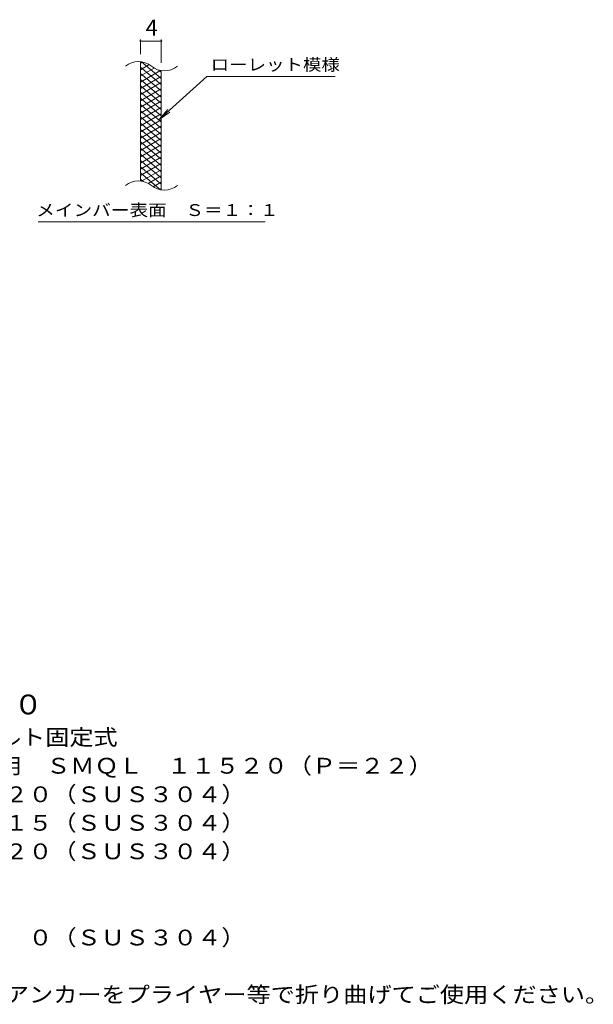
# Model space of a CAD drawing. Units: millimetres. Extents: x -1573 to 1730, y -1382 to 1130.
# Drawn here: x 623 to 1730, y -875 to 1024 of the extents above; entities that cross this region are included whole.
import ezdxf

# ---------------------------------------------------------------- set-up
doc = ezdxf.new("R2010")
doc.units = ezdxf.units.MM
doc.header["$LTSCALE"] = 10
for name, color, linetype in [('C-2', 7, 'Continuous'), ('C-4', 7, 'Continuous'), ('C-5', 7, 'Continuous'), ('C-9', 7, 'Continuous'), ('D-5', 7, 'Continuous')]:
    doc.layers.add(name, color=color, linetype=linetype)
doc.styles.add('ＭＳ ゴシック', font='txt', dxfattribs={"height": 1})

msp = doc.modelspace()

# ---------------------------------------------------------------- linework, layer by layer
at = {"layer": 'C-2', "color": 3, "linetype": 'Continuous', "lineweight": 9}
for p, q in [((856.2, 712.8), (856.2, 942.8)), ((896.2, 695.6), (896.2, 925.6))]:
    msp.add_line(p, q, dxfattribs=at)
for centre, start, end in [((852.2, 903.5), 50.8263, 129.1737), ((902.4, 965.1), 230.8263, 309.1737), ((852.2, 673.5), 50.8263, 129.1737), ((902.4, 735.1), 230.8263, 309.1737)]:
    msp.add_arc(centre, 39.7, start, end, dxfattribs=at)
at = {"layer": 'C-4', "color": 7, "linetype": 'Continuous', "lineweight": 9}
for p, q in [((856.2, 957.8), (856.2, 986)), ((856.2, 983), (896.2, 983)), ((896.2, 940.6), (896.2, 986))]:
    msp.add_line(p, q, dxfattribs=at)
at = {"layer": 'C-4', "color": 7, "linetype": 'Continuous', "lineweight": 9, "const_width": 2}
for points in [[(857.2, 983, 0.414214), (856.2, 984, 0.414214), (855.2, 983, 0.414214), (856.2, 982, 0.414214)], [(897.2, 983, 0.414214), (896.2, 984, 0.414214), (895.2, 983, 0.414214), (896.2, 982, 0.414214)]]:
    msp.add_lwpolyline(points, format="xyb", close=True, dxfattribs=at)
at = {"layer": 'C-5', "color": 7, "linetype": 'Continuous', "lineweight": 9}
for p, q in [((984.5, 914.7), (892.5, 831.5)), ((984.5, 914.7), (1231.6, 914.7)), ((892.5, 831.5), (908.7, 850.6)), ((892.5, 831.5), (913.1, 845.7)), ((658.6, 634.6), (1096.6, 634.6))]:
    msp.add_line(p, q, dxfattribs=at)
at = {"layer": 'C-9', "color": 6, "linetype": 'Continuous', "lineweight": 5}
for p, q in [((860.7, 942.3), (856.2, 939.7)), ((873, 937.4), (856.2, 927.7)), ((896.2, 898.9), (856.2, 932.5)), ((882.4, 930.8), (856.2, 915.7)), ((896.2, 910.9), (858.3, 942.8)), ((895, 926.1), (856.2, 903.7)), ((896.2, 886.9), (856.2, 920.5)), ((896.2, 914.8), (856.2, 891.7)), ((896.2, 922.9), (891.5, 926.9)), ((896.2, 874.9), (856.2, 908.5)), ((896.2, 902.8), (856.2, 879.7)), ((896.2, 862.9), (856.2, 896.5)), ((896.2, 890.8), (856.2, 867.7)), ((896.2, 850.9), (856.2, 884.5)), ((896.2, 878.8), (856.2, 855.7)), ((896.2, 838.9), (856.2, 872.5)), ((896.2, 866.8), (856.2, 843.7)), ((896.2, 826.9), (856.2, 860.5)), ((896.2, 854.8), (856.2, 831.7)), ((896.2, 814.9), (856.2, 848.5)), ((896.2, 842.8), (856.2, 819.7)), ((896.2, 802.9), (856.2, 836.5)), ((896.2, 830.8), (856.2, 807.7)), ((896.2, 790.9), (856.2, 824.5)), ((896.2, 818.8), (856.2, 795.7)), ((896.2, 778.9), (856.2, 812.5)), ((896.2, 806.8), (856.2, 783.7)), ((896.2, 766.9), (856.2, 800.5)), ((896.2, 794.8), (856.2, 771.7)), ((896.2, 754.9), (856.2, 788.5)), ((896.2, 782.8), (856.2, 759.7)), ((896.2, 742.9), (856.2, 776.5)), ((896.2, 770.8), (856.2, 747.7)), ((896.2, 730.9), (856.2, 764.5)), ((896.2, 758.8), (856.2, 735.7)), ((896.2, 718.9), (856.2, 752.5)), ((896.2, 746.8), (856.2, 723.7)), ((896.2, 706.9), (856.2, 740.5)), ((894.8, 696.1), (856.2, 728.5)), ((896.2, 734.8), (858.1, 712.8)), ((896.2, 722.8), (871.2, 708.4)), ((861.4, 712.2), (856.2, 716.5)), ((896.2, 710.8), (880.7, 701.8)), ((896.2, 698.8), (892.5, 696.6))]:
    msp.add_line(p, q, dxfattribs=at)

# ---------------------------------------------------------------- texts
at = {"layer": 'C-4', "color": 2, "linetype": 'Continuous', "lineweight": 9, "style": 'ＭＳ ゴシック'}
msp.add_text('4', height=30.5, dxfattribs=at).set_placement((866.2, 993.6))
at = {"layer": 'C-5', "color": 7, "linetype": 'Continuous', "lineweight": 9, "style": 'ＭＳ ゴシック'}
for s, width, p in [('ローレット模様', 1.142857, (991.6, 926)), ('メインバー表面\u3000Ｓ＝１：１', 1.153846, (655, 645.5))]:
    msp.add_text(s, height=22.86, dxfattribs=dict(at, width=width)).set_placement(p)
at = {"layer": 'D-5', "color": 3, "linetype": 'Continuous', "lineweight": 9, "style": 'ＭＳ ゴシック', "width": 1.09}
msp.add_text('※適用荷重：Ｔ－２０', height=38.1, dxfattribs=at).set_placement((101.3, -315.5))
at = {"layer": 'D-5', "color": 2, "linetype": 'Continuous', "lineweight": 9, "style": 'ＭＳ ゴシック'}
for s, width, p in [('ステンレス製グレーチング\u3000ボルト固定式', 1.118421, (-71.6, -374.9)), ('滑り止め模様付\u3000横断溝・側溝用\u3000ＳＭＱＬ\u3000１１５２０（Ｐ＝２２）', 1.121094, (-71.6, -429.9)), ('材質：メインバー\u3000ＦＢ４×２０（ＳＵＳ３０４）', 1.119565, (-11.9, -484.9)), ('\u3000\u3000\u3000クロスバー\u3000ＦＢ３×１５（ＳＵＳ３０４）', 1.119565, (-11.9, -539.9)), ('\u3000\u3000\u3000サイドバー\u3000ＦＢ４×２０（ＳＵＳ３０４）', 1.119565, (-11.9, -594.9)), ('材質：ステンレス鋼板ｔ＝３．０（ＳＵＳ３０４）', 1.119565, (-11.9, -761.1)), ('施工場所の状況に合わせて、アンカーをプライヤー等で折り曲げてご使用ください。', 1.121711, (-11.9, -871.1))]:
    msp.add_text(s, height=30.48, dxfattribs=dict(at, width=width)).set_placement(p)

doc.saveas('drawing.dxf')
